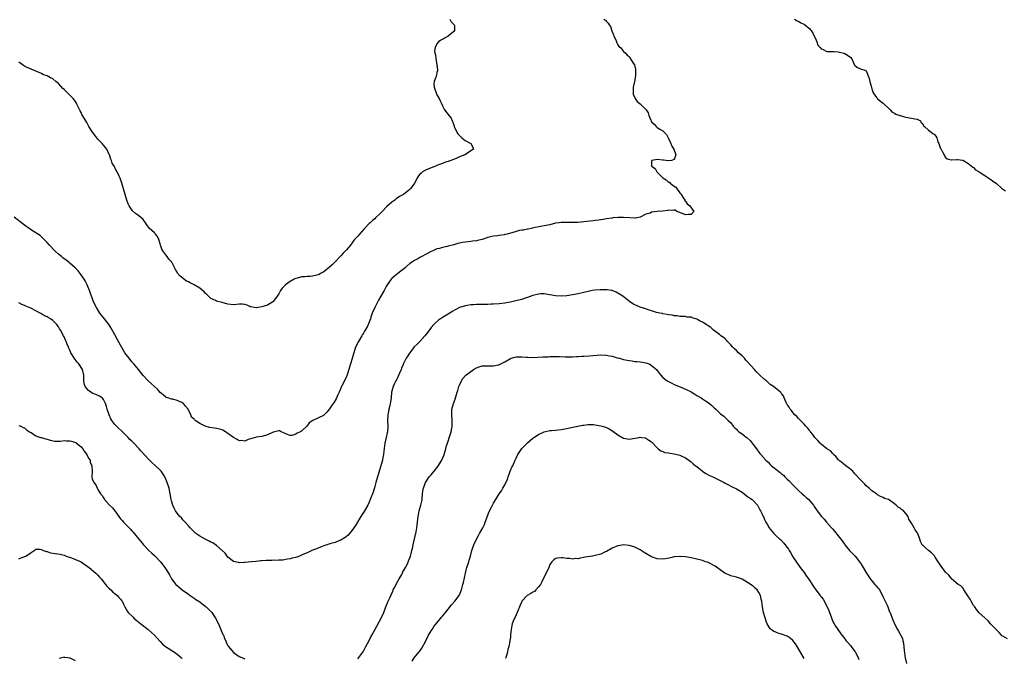
# Model space of a CAD drawing. Units: inches. Extents: x 2589000 to 2592000, y 1521000 to 1524000.
# Drawn here: x 2591061 to 2591410, y 1522319 to 1522545 of the extents above; entities that cross this region are included whole.
import ezdxf

# ---------------------------------------------------------------- set-up
doc = ezdxf.new("R2010")
doc.units = ezdxf.units.IN
doc.header["$MEASUREMENT"] = 0
doc.layers.add('LD25891521_10ft', color=132, linetype='Continuous')

msp = doc.modelspace()

# ---------------------------------------------------------------- linework, layer by layer
at = {"layer": 'LD25891521_10ft'}
for points, elevation in [([(2591268.09, 1522545), (2591268.67, 1522544.67), (2591269, 1522544.25), (2591269.61, 1522543.61), (2591269.93, 1522543), (2591270.42, 1522542.42), (2591270.96, 1522540.96), (2591271.48, 1522539.48), (2591271.67, 1522539), (2591272.29, 1522537.71), (2591272.57, 1522537), (2591272.66, 1522536.66), (2591273, 1522535.95), (2591273.37, 1522535.37), (2591273.93, 1522535), (2591275, 1522533.61), (2591275.7, 1522533), (2591276.33, 1522532.33), (2591277, 1522531.81), (2591277.31, 1522531.31), (2591277.53, 1522531), (2591278.48, 1522529.52), (2591278.91, 1522528.91), (2591279.33, 1522527.33), (2591279.3, 1522527), (2591279.24, 1522526.76), (2591279.27, 1522525), (2591278.93, 1522523), (2591278.55, 1522521.45), (2591278.48, 1522521), (2591278.43, 1522520.43), (2591278.44, 1522519), (2591278.5, 1522518.5), (2591279.13, 1522517), (2591279.89, 1522515.89), (2591281, 1522515.08), (2591281.1, 1522515), (2591283.02, 1522513), (2591283.83, 1522511.83), (2591284.04, 1522511), (2591284.68, 1522509.32), (2591284.83, 1522509), (2591285, 1522508.71), (2591285.87, 1522507.87), (2591286.63, 1522507), (2591287, 1522506.7), (2591287.9, 1522506.1), (2591289, 1522505.47), (2591289.48, 1522505), (2591290.22, 1522504.22), (2591291, 1522502.76), (2591291.83, 1522501), (2591292.14, 1522500.14), (2591292.92, 1522499), (2591293.56, 1522497), (2591293, 1522495.34), (2591291.99, 1522495), (2591291.12, 1522494.88), (2591290.11, 1522495), (2591289.15, 1522495.15), (2591289, 1522495.13), (2591287, 1522495.41), (2591285.05, 1522495.05), (2591285, 1522495.06), (2591284.94, 1522495), (2591285, 1522493.22), (2591285.03, 1522493.03), (2591285.01, 1522493), (2591286.24, 1522492.24), (2591286.9, 1522491), (2591287, 1522490.92), (2591288.84, 1522489), (2591289, 1522488.88), (2591290.15, 1522488.15), (2591291, 1522487.4), (2591291.3, 1522487.3), (2591291.55, 1522487), (2591293, 1522485.88), (2591293.57, 1522485.57), (2591293.91, 1522485), (2591294.41, 1522484.41), (2591295, 1522483.63), (2591295.29, 1522483.29), (2591295.41, 1522483), (2591296.31, 1522481.69), (2591296.73, 1522481), (2591296.74, 1522480.74), (2591297, 1522480.65), (2591297.64, 1522479.64), (2591298.58, 1522479), (2591299.97, 1522477), (2591299, 1522475.94), (2591297.95, 1522475.95), (2591297, 1522475.73), (2591296.15, 1522476.15), (2591294.69, 1522476.69), (2591293.96, 1522477), (2591293.38, 1522477.38), (2591293, 1522477.4), (2591292.64, 1522477.36), (2591291, 1522477.42), (2591290.66, 1522477.34), (2591288.87, 1522477.13), (2591287, 1522476.97), (2591285, 1522476.7), (2591284.43, 1522476.43), (2591283, 1522476), (2591281, 1522474.95), (2591279.34, 1522474.66), (2591279, 1522474.63), (2591277.33, 1522474.67), (2591275, 1522474.83), (2591273, 1522474.84), (2591271.31, 1522474.69), (2591271, 1522474.65), (2591269, 1522474.36), (2591267.86, 1522474.14), (2591267, 1522474.05), (2591266.14, 1522473.86), (2591265, 1522473.76), (2591264.36, 1522473.64), (2591261, 1522473.3), (2591258.87, 1522473.13), (2591257, 1522473.06), (2591255, 1522473.09), (2591253, 1522473.08), (2591252.3, 1522473), (2591251, 1522472.81), (2591249, 1522472.28), (2591247, 1522471.84), (2591245.64, 1522471.64), (2591243.18, 1522471.18), (2591242.34, 1522471), (2591241.27, 1522470.73), (2591241, 1522470.69), (2591239.59, 1522470.41), (2591239, 1522470.35), (2591238.19, 1522470.19), (2591237, 1522469.92), (2591236.3, 1522469.7), (2591235, 1522469.32), (2591233.87, 1522469), (2591233, 1522468.77), (2591232.75, 1522468.75), (2591231, 1522468.45), (2591230.39, 1522468.39), (2591229, 1522468.18), (2591227.95, 1522467.95), (2591227, 1522467.73), (2591225, 1522467.08), (2591223.35, 1522466.65), (2591223, 1522466.59), (2591221.57, 1522466.43), (2591221, 1522466.38), (2591219, 1522466.17), (2591218.02, 1522465.98), (2591216.4, 1522465.6), (2591215, 1522465.2), (2591213, 1522464.72), (2591212.6, 1522464.6), (2591211, 1522464.28), (2591209.91, 1522463.91), (2591209, 1522463.72), (2591207.52, 1522463), (2591207, 1522462.79), (2591205, 1522461.75), (2591203.62, 1522461), (2591203, 1522460.69), (2591202.25, 1522460.25), (2591201, 1522459.62), (2591199.46, 1522458.54), (2591198.38, 1522457.62), (2591197.73, 1522457), (2591195.2, 1522455), (2591193.96, 1522454.04), (2591193, 1522453.23), (2591192.8, 1522453), (2591191.37, 1522451), (2591191, 1522450.4), (2591190.26, 1522449), (2591189.17, 1522447), (2591188.36, 1522445.64), (2591187, 1522443), (2591186.1, 1522441), (2591185.62, 1522439.62), (2591185.43, 1522439), (2591185, 1522437.82), (2591184.75, 1522437.25), (2591184.67, 1522437), (2591184.38, 1522436.38), (2591183.63, 1522435), (2591183.38, 1522434.62), (2591183, 1522433.94), (2591182.62, 1522433.38), (2591182.44, 1522433), (2591181.23, 1522431), (2591180.21, 1522429), (2591179.53, 1522427), (2591179.41, 1522426.59), (2591179, 1522424.98), (2591178.44, 1522423), (2591178.09, 1522421.91), (2591177.85, 1522421), (2591177.14, 1522418.86), (2591177, 1522418.54), (2591176.47, 1522417.53), (2591175.5, 1522415.5), (2591175.25, 1522415), (2591175, 1522414.39), (2591174.38, 1522413), (2591173.81, 1522411.81), (2591173.33, 1522410.67), (2591172.57, 1522409.43), (2591172.25, 1522409), (2591171, 1522407.12), (2591170.01, 1522405.99), (2591169.1, 1522405), (2591169, 1522404.91), (2591168.81, 1522404.81), (2591165.01, 1522402.99), (2591163.79, 1522402.21), (2591162.96, 1522401), (2591161, 1522399.25), (2591160.64, 1522399), (2591159.5, 1522398.5), (2591159, 1522398.11), (2591157.67, 1522397.67), (2591157, 1522397.63), (2591155.79, 1522398.21), (2591155, 1522398.46), (2591153.83, 1522399), (2591153.28, 1522399.28), (2591153, 1522399.33), (2591151.14, 1522398.86), (2591151, 1522398.86), (2591150.79, 1522398.79), (2591149, 1522397.93), (2591148.33, 1522397.67), (2591147, 1522397.32), (2591145, 1522397.07), (2591144.72, 1522397), (2591143, 1522396.48), (2591142.22, 1522396.22), (2591141, 1522395.7), (2591139.89, 1522395.89), (2591139, 1522395.85), (2591138.3, 1522396.3), (2591137, 1522396.98), (2591135, 1522398.43), (2591134.64, 1522398.64), (2591133.44, 1522399.44), (2591133, 1522399.65), (2591131.98, 1522399.98), (2591131, 1522400.15), (2591130.26, 1522400.26), (2591128.48, 1522400.48), (2591126.95, 1522400.95), (2591125, 1522401.98), (2591123.42, 1522403), (2591123.18, 1522403.18), (2591123, 1522403.43), (2591122.13, 1522404.13), (2591121.84, 1522405), (2591120.94, 1522407), (2591120.02, 1522408.02), (2591119.24, 1522409), (2591119, 1522409.18), (2591118.64, 1522409.36), (2591117, 1522410.12), (2591115.51, 1522410.49), (2591115, 1522410.58), (2591113.72, 1522411), (2591113.16, 1522411.16), (2591113, 1522411.24), (2591112.02, 1522412.02), (2591111, 1522412.94), (2591110.04, 1522414.04), (2591109, 1522415.01), (2591107.99, 1522415.99), (2591106.82, 1522417), (2591105, 1522418.9), (2591103.31, 1522421), (2591102.3, 1522422.3), (2591101.7, 1522423), (2591101.39, 1522423.39), (2591101, 1522423.81), (2591099.99, 1522425), (2591099, 1522426.3), (2591098.53, 1522427), (2591097.95, 1522427.95), (2591097, 1522429.62), (2591095.81, 1522431.81), (2591095, 1522433.36), (2591093.72, 1522435.72), (2591093, 1522436.91), (2591091.34, 1522439), (2591090.25, 1522440.25), (2591089.71, 1522441), (2591088.42, 1522443), (2591087.47, 1522445), (2591087, 1522446.38), (2591086.75, 1522447), (2591086.29, 1522448.29), (2591086.02, 1522449), (2591085.18, 1522451), (2591084.41, 1522452.41), (2591084.1, 1522453), (2591082.71, 1522455), (2591081.93, 1522455.93), (2591080.9, 1522457), (2591079, 1522458.69), (2591078.64, 1522459), (2591077.72, 1522459.72), (2591076.58, 1522460.58), (2591076.08, 1522461), (2591075, 1522461.88), (2591073.77, 1522463), (2591071.79, 1522465), (2591071, 1522465.95), (2591069.9, 1522467), (2591069.53, 1522467.53), (2591069, 1522467.96), (2591068.48, 1522468.48), (2591065.85, 1522470.15), (2591065, 1522470.72), (2591063, 1522472.14), (2591059.38, 1522475)], 8120), ([(2591213.55, 1522545), (2591214.04, 1522544.04), (2591215.13, 1522543), (2591215.18, 1522542.81), (2591215.27, 1522541), (2591215, 1522540.67), (2591213.03, 1522539), (2591211.71, 1522538.29), (2591211, 1522537.84), (2591210.41, 1522537.59), (2591209.55, 1522537), (2591209, 1522536.33), (2591208.32, 1522535), (2591208.13, 1522533.87), (2591208.27, 1522533), (2591208.46, 1522532.46), (2591208.55, 1522531), (2591208.93, 1522529), (2591208.92, 1522528.92), (2591209.15, 1522527.15), (2591209.2, 1522527), (2591209.19, 1522526.81), (2591209, 1522526.16), (2591208.79, 1522525.21), (2591208.69, 1522525), (2591208.56, 1522524.56), (2591207.99, 1522523), (2591207.93, 1522522.07), (2591208.05, 1522521), (2591208.3, 1522520.3), (2591208.68, 1522519), (2591209, 1522518.28), (2591209.82, 1522517), (2591210.1, 1522516.1), (2591210.78, 1522515), (2591211, 1522514.31), (2591211.62, 1522513), (2591213, 1522511.3), (2591213.19, 1522511), (2591213.99, 1522509.99), (2591214.35, 1522509), (2591214.62, 1522508.62), (2591215.12, 1522507.12), (2591215.11, 1522507), (2591215.18, 1522506.82), (2591216, 1522505), (2591216.42, 1522504.42), (2591217, 1522503.85), (2591217.41, 1522503.41), (2591217.86, 1522503), (2591219, 1522502.09), (2591221.03, 1522501), (2591221.71, 1522499.71), (2591221.9, 1522499), (2591221.33, 1522498.67), (2591221, 1522498.44), (2591220.12, 1522497.88), (2591218.87, 1522497), (2591217, 1522496.27), (2591215.76, 1522495.76), (2591213, 1522494.72), (2591211.69, 1522494.31), (2591211, 1522494.01), (2591210.26, 1522493.74), (2591209, 1522493.2), (2591208.46, 1522493), (2591207, 1522492.39), (2591205, 1522491.64), (2591203.89, 1522491), (2591203.41, 1522490.59), (2591203, 1522490.16), (2591202.46, 1522489.54), (2591202.11, 1522489), (2591201.09, 1522487), (2591200.17, 1522485.83), (2591199.56, 1522485), (2591199, 1522484.5), (2591197.12, 1522483), (2591195.78, 1522482.22), (2591194.56, 1522481.44), (2591194.06, 1522481), (2591193, 1522480.24), (2591191.28, 1522478.72), (2591189.59, 1522477), (2591189, 1522476.36), (2591187.29, 1522474.71), (2591187, 1522474.4), (2591186.2, 1522473.8), (2591185.35, 1522473), (2591185, 1522472.69), (2591183.39, 1522471), (2591183.19, 1522470.81), (2591181.61, 1522469), (2591181, 1522468.28), (2591179.85, 1522467), (2591179.47, 1522466.53), (2591179, 1522465.83), (2591178.6, 1522465.4), (2591178.34, 1522465), (2591177, 1522463.38), (2591176.66, 1522463), (2591175.8, 1522462.2), (2591175, 1522461.28), (2591174.71, 1522461), (2591173, 1522459.14), (2591171.88, 1522458.12), (2591171, 1522457.22), (2591169, 1522455.66), (2591167.78, 1522455), (2591167.28, 1522454.72), (2591167, 1522454.53), (2591166.46, 1522454.46), (2591165, 1522454.08), (2591164.09, 1522453.91), (2591163, 1522453.98), (2591162.18, 1522453.82), (2591161, 1522453.8), (2591160.38, 1522453.62), (2591159, 1522453.27), (2591158.46, 1522453), (2591157, 1522452.15), (2591155.43, 1522451), (2591154.22, 1522449.78), (2591153.64, 1522449), (2591153, 1522447.88), (2591152.39, 1522447), (2591151.86, 1522446.14), (2591151, 1522445.08), (2591150.89, 1522445), (2591149, 1522443.81), (2591147, 1522443.21), (2591145.66, 1522443), (2591145.1, 1522442.9), (2591145, 1522442.86), (2591144.34, 1522443), (2591143.2, 1522443.2), (2591143, 1522443.27), (2591141.79, 1522443.79), (2591141, 1522444.06), (2591140.16, 1522444.16), (2591139, 1522444.14), (2591138.05, 1522444.05), (2591137, 1522443.91), (2591135, 1522444.16), (2591133, 1522444.74), (2591131, 1522445.22), (2591130.56, 1522445.44), (2591129, 1522446.12), (2591128.09, 1522447), (2591127.58, 1522447.58), (2591127, 1522448.07), (2591126.57, 1522448.57), (2591125, 1522449.85), (2591123, 1522451), (2591121.66, 1522451.66), (2591121, 1522452.06), (2591120.36, 1522452.36), (2591118.07, 1522454.07), (2591117.18, 1522455.18), (2591117, 1522455.5), (2591116.44, 1522456.44), (2591115.1, 1522459), (2591115, 1522459.14), (2591114.08, 1522460.08), (2591113.5, 1522461), (2591113, 1522461.57), (2591112.01, 1522463), (2591111.61, 1522463.61), (2591111.14, 1522465), (2591111, 1522465.52), (2591110.56, 1522467), (2591110.07, 1522468.07), (2591109.42, 1522469), (2591109.23, 1522469.23), (2591109, 1522469.45), (2591107.1, 1522471.1), (2591106.26, 1522472.26), (2591105.83, 1522473), (2591105, 1522474.09), (2591104.1, 1522475), (2591103, 1522475.8), (2591102.26, 1522476.26), (2591101.21, 1522477.21), (2591101, 1522477.5), (2591099.99, 1522479), (2591099.69, 1522479.69), (2591099.19, 1522481), (2591097.42, 1522487), (2591097.31, 1522487.31), (2591097, 1522488.37), (2591096.75, 1522489), (2591096.55, 1522489.45), (2591095.8, 1522491), (2591095.49, 1522491.49), (2591095, 1522492.5), (2591094.81, 1522492.81), (2591094.72, 1522493), (2591094.08, 1522494.08), (2591093.75, 1522495), (2591093.52, 1522495.52), (2591093.07, 1522497), (2591093, 1522497.18), (2591092.09, 1522499), (2591091.62, 1522499.62), (2591090.45, 1522501), (2591089, 1522502.56), (2591088.64, 1522503), (2591087.93, 1522503.93), (2591087.07, 1522505), (2591085.79, 1522507), (2591085.49, 1522507.49), (2591085, 1522508.47), (2591084.34, 1522509.66), (2591083.34, 1522511.34), (2591083, 1522512.05), (2591082.65, 1522512.65), (2591081.57, 1522515), (2591081.36, 1522515.36), (2591081, 1522515.91), (2591080.2, 1522517), (2591079, 1522518.18), (2591078.57, 1522518.57), (2591078.21, 1522519), (2591077.58, 1522519.58), (2591077, 1522520.15), (2591076.55, 1522520.55), (2591075, 1522522.23), (2591074.04, 1522523), (2591073, 1522523.88), (2591072.24, 1522524.24), (2591071, 1522524.95), (2591069.51, 1522525.51), (2591069, 1522525.77), (2591067.62, 1522526.38), (2591067, 1522526.61), (2591066.19, 1522527), (2591065.32, 1522527.32), (2591063.92, 1522527.92), (2591063, 1522528.37), (2591062.61, 1522528.61), (2591062.15, 1522529), (2591061, 1522529.88)], 8110), ([(2591335.6, 1522545), (2591336.49, 1522544.49), (2591337, 1522544.29), (2591337.8, 1522543.8), (2591339, 1522543.26), (2591341, 1522541.64), (2591341.28, 1522541.29), (2591341.47, 1522541), (2591342.03, 1522540.03), (2591342.59, 1522539), (2591343, 1522538.18), (2591343.48, 1522537), (2591343.88, 1522535.88), (2591344.66, 1522535), (2591345, 1522534.5), (2591345.73, 1522534.27), (2591347, 1522533.59), (2591348.45, 1522533.55), (2591349, 1522533.56), (2591349.64, 1522533.64), (2591351, 1522533.5), (2591353, 1522533.04), (2591353.11, 1522533), (2591354.34, 1522532.34), (2591355.51, 1522531.51), (2591355.86, 1522531), (2591356.46, 1522529.54), (2591356.8, 1522528.8), (2591357, 1522528.62), (2591357.93, 1522527.93), (2591359, 1522527.52), (2591360.43, 1522527), (2591361, 1522526.73), (2591361.72, 1522525), (2591362, 1522524), (2591362.21, 1522523), (2591362.72, 1522521.28), (2591362.83, 1522520.83), (2591363, 1522520.42), (2591363.29, 1522519.29), (2591363.47, 1522519), (2591364.66, 1522517.34), (2591364.92, 1522516.92), (2591365, 1522516.87), (2591365.97, 1522515.97), (2591367, 1522515.33), (2591367.36, 1522515), (2591369, 1522513.37), (2591369.41, 1522513), (2591370.18, 1522512.18), (2591371, 1522511.77), (2591371.47, 1522511.47), (2591372.86, 1522511), (2591373, 1522510.93), (2591374.5, 1522510.5), (2591375, 1522510.32), (2591377, 1522510.06), (2591378.22, 1522509.78), (2591379, 1522509.63), (2591380.22, 1522509), (2591380.48, 1522508.48), (2591381, 1522507.94), (2591381.3, 1522507.3), (2591381.61, 1522507), (2591383, 1522505.75), (2591384, 1522505), (2591384.61, 1522504.61), (2591385, 1522504.33), (2591385.67, 1522503.67), (2591385.93, 1522503), (2591386.38, 1522501.62), (2591386.65, 1522501), (2591387, 1522500.03), (2591387.3, 1522499.3), (2591387.45, 1522499), (2591388.13, 1522497.87), (2591388.58, 1522497), (2591388.67, 1522496.67), (2591389, 1522496.13), (2591389.64, 1522495.64), (2591391, 1522495.21), (2591391.21, 1522495.21), (2591393, 1522495.37), (2591393.36, 1522495.36), (2591395, 1522495.18), (2591395.13, 1522495.13), (2591395.41, 1522495), (2591397, 1522494.08), (2591398.67, 1522492.67), (2591399, 1522492.52), (2591399.68, 1522491.68), (2591401, 1522491.02), (2591403, 1522489.74), (2591404.08, 1522489), (2591404.58, 1522488.58), (2591405, 1522488.39), (2591405.76, 1522487.76), (2591406.95, 1522487), (2591409, 1522485.13), (2591409.23, 1522485), (2591410.24, 1522484.24)], 8130), ([(2591411, 1522325.76), (2591409.31, 1522326.69), (2591409, 1522326.8), (2591408.87, 1522327), (2591407.99, 1522327.99), (2591405.02, 1522331), (2591404.12, 1522332.12), (2591403.1, 1522333), (2591403, 1522333.11), (2591401, 1522334.96), (2591400.07, 1522336.07), (2591399.4, 1522337), (2591399, 1522337.51), (2591398.13, 1522339), (2591397.76, 1522339.76), (2591396.99, 1522340.99), (2591395.58, 1522343), (2591395.45, 1522343.45), (2591395, 1522343.85), (2591394.5, 1522344.5), (2591393.5, 1522345), (2591391.2, 1522347), (2591391.1, 1522347.1), (2591391, 1522347.15), (2591390.23, 1522348.23), (2591389, 1522349.26), (2591387.45, 1522351.45), (2591387, 1522352.13), (2591386.48, 1522353), (2591385.43, 1522354.57), (2591385.1, 1522355.1), (2591385, 1522355.18), (2591384.14, 1522356.14), (2591383.02, 1522357), (2591381.95, 1522357.95), (2591381, 1522358.81), (2591380.81, 1522359), (2591380.22, 1522360.22), (2591379.94, 1522361), (2591379.26, 1522363), (2591379.15, 1522363.15), (2591379, 1522363.4), (2591378.31, 1522364.31), (2591377.98, 1522365), (2591377, 1522366.66), (2591376.82, 1522367), (2591376.1, 1522368.1), (2591375.82, 1522369), (2591375, 1522370.04), (2591374.19, 1522371), (2591373.49, 1522371.49), (2591373, 1522371.98), (2591372.27, 1522372.27), (2591371.63, 1522373), (2591371, 1522373.51), (2591369.18, 1522374.82), (2591368.82, 1522375), (2591367.43, 1522375.43), (2591367, 1522375.72), (2591366.07, 1522376.07), (2591365, 1522376.68), (2591364.83, 1522376.83), (2591364.63, 1522377), (2591363, 1522378.09), (2591362.06, 1522379), (2591361.48, 1522379.48), (2591361, 1522379.92), (2591360.45, 1522380.45), (2591359.84, 1522381), (2591358.43, 1522382.43), (2591357.5, 1522383.5), (2591357, 1522384.15), (2591356.61, 1522384.61), (2591356.23, 1522385), (2591355, 1522386.06), (2591353.74, 1522387), (2591353, 1522387.49), (2591352.19, 1522388.19), (2591351.16, 1522389), (2591351, 1522389.17), (2591350.23, 1522390.23), (2591349.36, 1522391), (2591349.24, 1522391.24), (2591349, 1522391.41), (2591348.29, 1522392.29), (2591347, 1522393.02), (2591345, 1522394.64), (2591344.63, 1522395), (2591343.89, 1522395.89), (2591343, 1522396.77), (2591342.79, 1522397), (2591342.06, 1522398.06), (2591341.25, 1522399), (2591341.15, 1522399.15), (2591341, 1522399.32), (2591340.3, 1522400.3), (2591339.61, 1522401), (2591339, 1522401.65), (2591337.67, 1522403), (2591337.38, 1522403.38), (2591337, 1522403.74), (2591336.44, 1522404.44), (2591335.74, 1522405), (2591335, 1522405.88), (2591334.53, 1522406.53), (2591334.07, 1522407), (2591333.67, 1522407.67), (2591333, 1522408.65), (2591332.88, 1522408.88), (2591332.8, 1522409), (2591332.6, 1522409.4), (2591331.93, 1522411), (2591331.69, 1522411.69), (2591331, 1522412.54), (2591330.83, 1522412.83), (2591330.64, 1522413), (2591328.1, 1522415), (2591327, 1522415.79), (2591325.63, 1522417), (2591325, 1522417.51), (2591323.19, 1522419.19), (2591322.18, 1522420.18), (2591321.42, 1522421), (2591319, 1522423.7), (2591318.35, 1522424.35), (2591317.84, 1522425), (2591317, 1522425.85), (2591315.81, 1522427), (2591315, 1522427.75), (2591314.32, 1522428.32), (2591313.73, 1522429), (2591313, 1522429.79), (2591311.83, 1522431), (2591311.47, 1522431.47), (2591311, 1522431.89), (2591310.39, 1522432.39), (2591309.52, 1522433), (2591309, 1522433.46), (2591306.85, 1522435), (2591305.91, 1522435.91), (2591305, 1522436.49), (2591304.72, 1522436.72), (2591304.3, 1522437), (2591303, 1522437.79), (2591302.18, 1522438.18), (2591301, 1522438.84), (2591299.35, 1522439.35), (2591299, 1522439.52), (2591297.62, 1522439.62), (2591297, 1522439.76), (2591295.8, 1522439.8), (2591295, 1522439.85), (2591293.99, 1522439.99), (2591293, 1522440.09), (2591292.25, 1522440.25), (2591291, 1522440.41), (2591290.54, 1522440.54), (2591289, 1522440.75), (2591288.82, 1522440.82), (2591287.86, 1522441), (2591286.73, 1522441.27), (2591285, 1522441.86), (2591283.8, 1522442.2), (2591283, 1522442.49), (2591281, 1522443.09), (2591279.65, 1522443.65), (2591279, 1522443.97), (2591278.34, 1522444.34), (2591277.12, 1522445.12), (2591274.76, 1522447), (2591273.68, 1522447.68), (2591273, 1522448.09), (2591272.39, 1522448.39), (2591271, 1522448.96), (2591270.79, 1522449), (2591269.22, 1522449.22), (2591266.74, 1522449.26), (2591264.86, 1522449.14), (2591263.99, 1522449), (2591263, 1522448.81), (2591261, 1522448.32), (2591259, 1522447.87), (2591257, 1522447.49), (2591255, 1522447.17), (2591253, 1522446.97), (2591251, 1522447.08), (2591249, 1522447.47), (2591247, 1522447.81), (2591245.79, 1522447.79), (2591245, 1522447.76), (2591243, 1522447.26), (2591241, 1522446.55), (2591239.82, 1522446.18), (2591239, 1522445.87), (2591237.44, 1522445.44), (2591235.52, 1522445), (2591234.88, 1522444.88), (2591233, 1522444.58), (2591231, 1522444.33), (2591229, 1522444.17), (2591228.15, 1522444.15), (2591227, 1522444.07), (2591226.1, 1522444.1), (2591225, 1522444.02), (2591224.06, 1522444.06), (2591223, 1522444), (2591221.99, 1522443.99), (2591221, 1522443.93), (2591219.72, 1522443.72), (2591219, 1522443.63), (2591217.04, 1522442.96), (2591215.71, 1522442.29), (2591214.43, 1522441.57), (2591213.56, 1522441), (2591211, 1522439.5), (2591209.52, 1522438.48), (2591208.45, 1522437.55), (2591207.95, 1522437), (2591207, 1522435.85), (2591205.74, 1522434.26), (2591204.75, 1522433), (2591202.89, 1522431), (2591201.94, 1522430.06), (2591200.98, 1522429.02), (2591199.36, 1522427), (2591199.23, 1522426.77), (2591199, 1522426.45), (2591198.46, 1522425.54), (2591198.11, 1522425), (2591197.13, 1522423.13), (2591197, 1522422.83), (2591196.51, 1522421.49), (2591196.28, 1522421), (2591195.72, 1522419.72), (2591195.32, 1522418.68), (2591195, 1522418.14), (2591194.65, 1522417.35), (2591194.44, 1522417), (2591193.85, 1522415.85), (2591193.45, 1522415), (2591193, 1522413.41), (2591192.91, 1522413), (2591192.76, 1522411), (2591192.55, 1522409.45), (2591192.47, 1522409), (2591192.27, 1522408.27), (2591191.97, 1522407), (2591191.84, 1522406.16), (2591191.6, 1522405), (2591191.52, 1522403), (2591191.56, 1522401), (2591191.44, 1522399), (2591191.35, 1522398.65), (2591191.03, 1522397), (2591190.54, 1522395), (2591190.17, 1522392.17), (2591190.08, 1522391), (2591189.86, 1522389.86), (2591189.72, 1522389), (2591189.17, 1522387), (2591187.91, 1522383), (2591187.35, 1522381), (2591187, 1522379.66), (2591186.38, 1522377.62), (2591185.41, 1522375), (2591185, 1522374.04), (2591184.49, 1522373), (2591183.36, 1522371), (2591183, 1522370.42), (2591182.41, 1522369.59), (2591181, 1522367.25), (2591180.83, 1522367), (2591180.13, 1522365.87), (2591179.53, 1522365), (2591179, 1522364.12), (2591178, 1522363), (2591177.55, 1522362.45), (2591177, 1522361.93), (2591176.47, 1522361.53), (2591175, 1522360.64), (2591174.46, 1522360.46), (2591173, 1522359.86), (2591171.48, 1522359.48), (2591169.97, 1522359), (2591169, 1522358.67), (2591167.83, 1522358.17), (2591167, 1522357.84), (2591164.76, 1522357), (2591163, 1522356.15), (2591161.53, 1522355.53), (2591161, 1522355.27), (2591160.3, 1522355), (2591159.38, 1522354.62), (2591159, 1522354.5), (2591157.78, 1522354.22), (2591157, 1522353.97), (2591156.14, 1522353.86), (2591154.43, 1522353.57), (2591153, 1522353.52), (2591152.55, 1522353.45), (2591151, 1522353.51), (2591150.54, 1522353.46), (2591149, 1522353.49), (2591148.54, 1522353.46), (2591147, 1522353.35), (2591146.66, 1522353.34), (2591145, 1522353.13), (2591144.87, 1522353.13), (2591143.39, 1522353), (2591141, 1522352.75), (2591140.77, 1522352.77), (2591139, 1522352.64), (2591138.73, 1522352.73), (2591137, 1522353.05), (2591135, 1522354.6), (2591134.74, 1522355), (2591133.99, 1522355.99), (2591133.01, 1522357), (2591131, 1522358.72), (2591129.68, 1522359.68), (2591129, 1522359.98), (2591128.34, 1522360.34), (2591127, 1522361), (2591125, 1522362.09), (2591123.69, 1522363), (2591123, 1522363.63), (2591122.3, 1522364.3), (2591121.62, 1522365), (2591121, 1522365.71), (2591119.81, 1522367), (2591119.45, 1522367.45), (2591119, 1522367.89), (2591118.51, 1522368.51), (2591118.03, 1522369), (2591117, 1522370.24), (2591116.47, 1522371), (2591116, 1522372), (2591115.45, 1522373), (2591115, 1522374.59), (2591114.9, 1522375), (2591114.6, 1522377), (2591114.19, 1522379), (2591113.55, 1522381), (2591113, 1522382.26), (2591112.64, 1522383), (2591112.03, 1522384.03), (2591111.34, 1522385), (2591111, 1522385.41), (2591109.36, 1522387), (2591108.1, 1522388.1), (2591107, 1522389.16), (2591104.23, 1522392.23), (2591103.57, 1522393), (2591101.65, 1522395), (2591101, 1522395.65), (2591100.31, 1522396.31), (2591099.69, 1522397), (2591097.67, 1522399), (2591097.33, 1522399.33), (2591096.27, 1522400.27), (2591095.53, 1522401), (2591095, 1522401.62), (2591093.89, 1522403), (2591093.58, 1522403.58), (2591092.97, 1522405), (2591092.25, 1522407), (2591091.96, 1522407.96), (2591091.61, 1522409), (2591091, 1522410.4), (2591090.75, 1522410.75), (2591090.43, 1522411), (2591089.59, 1522411.59), (2591088.22, 1522412.22), (2591087, 1522412.7), (2591086.48, 1522413), (2591085.59, 1522413.59), (2591085, 1522414.28), (2591084.45, 1522415), (2591084.1, 1522416.1), (2591084.02, 1522417), (2591084.03, 1522417.97), (2591083.98, 1522419), (2591083.54, 1522421), (2591082.23, 1522423), (2591081.6, 1522423.6), (2591081, 1522424.47), (2591080.75, 1522424.75), (2591080.12, 1522425.88), (2591079.41, 1522427), (2591079.26, 1522427.26), (2591079, 1522427.93), (2591078.65, 1522428.65), (2591078.53, 1522429), (2591078.06, 1522430.06), (2591077.7, 1522431), (2591077.47, 1522431.47), (2591077, 1522432.57), (2591076.8, 1522433), (2591075.72, 1522435), (2591075.43, 1522435.43), (2591075, 1522436.2), (2591074.41, 1522437), (2591073, 1522438.41), (2591072.15, 1522439), (2591071.4, 1522439.4), (2591071, 1522439.66), (2591070.08, 1522440.08), (2591069, 1522440.76), (2591068.83, 1522440.83), (2591068.57, 1522441), (2591067, 1522441.85), (2591065.24, 1522442.76), (2591064.69, 1522443), (2591063.46, 1522443.46), (2591063, 1522443.69), (2591062.04, 1522444.04), (2591061, 1522444.59)], 8130), ([(2591181, 1522318.66), (2591182.75, 1522321), (2591183, 1522321.36), (2591183.84, 1522323), (2591185, 1522325.14), (2591185.62, 1522326.38), (2591185.94, 1522327), (2591187, 1522328.89), (2591189.24, 1522333), (2591190.14, 1522335), (2591190.9, 1522337), (2591191.55, 1522338.45), (2591191.75, 1522339), (2591192.28, 1522340.28), (2591192.75, 1522341.25), (2591193.38, 1522342.62), (2591193.51, 1522343), (2591194.04, 1522344.04), (2591194.67, 1522345.33), (2591195.68, 1522347), (2591196.54, 1522348.54), (2591196.79, 1522349), (2591196.84, 1522349.16), (2591197.87, 1522351), (2591198.76, 1522352.76), (2591198.87, 1522353), (2591199.62, 1522355), (2591199.88, 1522355.88), (2591200.16, 1522357), (2591200.29, 1522357.71), (2591200.62, 1522359), (2591201.41, 1522362.59), (2591201.52, 1522363), (2591201.6, 1522363.6), (2591201.88, 1522365), (2591202.03, 1522365.97), (2591202.09, 1522367), (2591202.32, 1522369), (2591202.42, 1522369.58), (2591202.76, 1522371), (2591203, 1522371.83), (2591203.31, 1522373), (2591203.61, 1522374.39), (2591203.71, 1522375), (2591203.93, 1522377), (2591204.05, 1522377.95), (2591204.23, 1522379), (2591204.95, 1522381.05), (2591206.3, 1522383), (2591207, 1522383.8), (2591207.97, 1522385), (2591209.31, 1522386.69), (2591210.73, 1522389), (2591211, 1522389.6), (2591211.42, 1522390.58), (2591211.57, 1522391), (2591211.8, 1522391.8), (2591212.13, 1522393), (2591212.3, 1522393.7), (2591212.69, 1522395), (2591213.56, 1522397.56), (2591214, 1522399), (2591214.3, 1522400.3), (2591214.42, 1522401), (2591214.4, 1522401.6), (2591214.42, 1522403), (2591214.23, 1522405), (2591214.33, 1522407), (2591214.86, 1522409), (2591215.42, 1522410.58), (2591216.18, 1522413), (2591216.36, 1522413.64), (2591216.8, 1522415), (2591217, 1522415.52), (2591217.66, 1522417), (2591218.17, 1522417.83), (2591219.1, 1522418.9), (2591219.21, 1522419), (2591221, 1522420.38), (2591221.9, 1522421), (2591223, 1522421.64), (2591223.99, 1522422.01), (2591225, 1522422.29), (2591225.67, 1522422.33), (2591229, 1522422.29), (2591230.67, 1522422.67), (2591231, 1522422.73), (2591231.2, 1522422.8), (2591233, 1522423.75), (2591235, 1522424.89), (2591235.3, 1522425), (2591236.61, 1522425.39), (2591237, 1522425.48), (2591238.44, 1522425.56), (2591239, 1522425.55), (2591240.58, 1522425.42), (2591241, 1522425.37), (2591243, 1522425.3), (2591246.49, 1522425.51), (2591247, 1522425.57), (2591248.42, 1522425.58), (2591249, 1522425.62), (2591252.4, 1522425.6), (2591254.44, 1522425.56), (2591255, 1522425.53), (2591256.46, 1522425.54), (2591257, 1522425.52), (2591258.38, 1522425.62), (2591259, 1522425.62), (2591260.25, 1522425.75), (2591261, 1522425.78), (2591263, 1522425.91), (2591267, 1522426.25), (2591269, 1522426.17), (2591270.07, 1522425.93), (2591271, 1522425.75), (2591272.78, 1522425.22), (2591273.62, 1522425), (2591275, 1522424.59), (2591276.33, 1522424.33), (2591277, 1522424.17), (2591278.08, 1522424.08), (2591279, 1522423.92), (2591279.89, 1522423.89), (2591281, 1522423.77), (2591281.65, 1522423.65), (2591283, 1522423.42), (2591283.29, 1522423.29), (2591284.1, 1522423), (2591285, 1522422.51), (2591286.69, 1522421), (2591287, 1522420.64), (2591287.7, 1522419.7), (2591288.27, 1522419), (2591289, 1522418.24), (2591290.55, 1522417), (2591291, 1522416.74), (2591292.16, 1522416.16), (2591293, 1522415.76), (2591295.14, 1522414.86), (2591297, 1522414.14), (2591299, 1522413.11), (2591300.31, 1522412.31), (2591301, 1522411.87), (2591302.5, 1522411), (2591303, 1522410.69), (2591304.02, 1522409.98), (2591305, 1522409.35), (2591305.46, 1522409), (2591306.29, 1522408.29), (2591307.31, 1522407.31), (2591307.7, 1522407), (2591309, 1522405.76), (2591309.38, 1522405.38), (2591310.52, 1522404.52), (2591311, 1522404.09), (2591311.54, 1522403.54), (2591312.12, 1522403), (2591313, 1522402.21), (2591313.88, 1522401), (2591314.44, 1522400.44), (2591315, 1522399.96), (2591315.45, 1522399.45), (2591315.91, 1522399), (2591317, 1522398.25), (2591317.72, 1522397.72), (2591318.55, 1522397), (2591318.8, 1522396.8), (2591319.88, 1522395.88), (2591320.61, 1522395), (2591321, 1522394.47), (2591322.14, 1522393), (2591323, 1522391.78), (2591323.36, 1522391.36), (2591323.62, 1522391), (2591325.4, 1522389), (2591326.24, 1522388.23), (2591327, 1522387.43), (2591327.24, 1522387.24), (2591327.48, 1522387), (2591329.94, 1522385), (2591330.54, 1522384.54), (2591331, 1522384.13), (2591331.63, 1522383.63), (2591332.21, 1522383), (2591333, 1522382.2), (2591333.64, 1522381.64), (2591335, 1522380.18), (2591337, 1522378.22), (2591338.34, 1522377), (2591339, 1522376.45), (2591339.77, 1522375.77), (2591340.61, 1522375), (2591341, 1522374.59), (2591341.73, 1522373.73), (2591342.3, 1522373), (2591342.59, 1522372.59), (2591343.66, 1522371), (2591345.18, 1522369), (2591346.1, 1522368.1), (2591346.96, 1522367), (2591348.7, 1522365), (2591348.84, 1522364.84), (2591349, 1522364.59), (2591349.78, 1522363.78), (2591351, 1522362.12), (2591352.42, 1522360.42), (2591353, 1522359.53), (2591353.24, 1522359.24), (2591353.39, 1522359), (2591355.02, 1522357), (2591355.98, 1522355.98), (2591357.06, 1522355), (2591358.63, 1522353), (2591359, 1522352.46), (2591359.53, 1522351.53), (2591359.89, 1522351), (2591361.07, 1522349), (2591362.37, 1522347), (2591363, 1522346.3), (2591364.08, 1522345), (2591364.51, 1522344.51), (2591365, 1522343.87), (2591365.39, 1522343.39), (2591365.63, 1522343), (2591366.75, 1522341), (2591366.81, 1522340.81), (2591367, 1522340.45), (2591367.46, 1522339.46), (2591367.72, 1522339), (2591368.36, 1522337.64), (2591368.61, 1522337), (2591368.7, 1522336.7), (2591369, 1522335.98), (2591369.27, 1522335.27), (2591369.43, 1522335), (2591369.71, 1522334.29), (2591370.18, 1522333), (2591370.43, 1522332.43), (2591370.94, 1522331), (2591372.08, 1522329), (2591372.45, 1522328.45), (2591373, 1522327.31), (2591373.12, 1522327.12), (2591373.78, 1522325.78), (2591373.95, 1522325), (2591374.18, 1522324.18), (2591374.41, 1522321.59), (2591374.8, 1522319), (2591375.27, 1522317)], 8140), ([(2591200.19, 1522317.81), (2591200.98, 1522319), (2591202.59, 1522321), (2591202.78, 1522321.22), (2591203.63, 1522322.37), (2591205, 1522324.82), (2591206.05, 1522327), (2591207, 1522328.58), (2591207.27, 1522329), (2591207.91, 1522330.09), (2591208.74, 1522331), (2591209, 1522331.34), (2591210.4, 1522333), (2591210.66, 1522333.34), (2591211, 1522333.68), (2591211.61, 1522334.39), (2591213, 1522336.17), (2591214.2, 1522337.8), (2591215.29, 1522339), (2591216.82, 1522341), (2591217, 1522341.34), (2591217.66, 1522343), (2591218.21, 1522345), (2591218.36, 1522345.64), (2591219.07, 1522349), (2591219.5, 1522350.5), (2591219.62, 1522351), (2591220.25, 1522353), (2591220.41, 1522353.59), (2591220.85, 1522355), (2591221.4, 1522357), (2591221.63, 1522357.63), (2591222.08, 1522359), (2591222.98, 1522361.02), (2591223.66, 1522362.34), (2591224.08, 1522363), (2591225.19, 1522365), (2591225.78, 1522366.22), (2591226.1, 1522367), (2591227, 1522369.47), (2591227.42, 1522370.58), (2591228.3, 1522372.3), (2591228.63, 1522373), (2591228.77, 1522373.23), (2591229, 1522373.69), (2591230.98, 1522376.98), (2591231.89, 1522378.11), (2591232.32, 1522379), (2591233, 1522380.17), (2591233.44, 1522381), (2591233.95, 1522382.05), (2591234.26, 1522383), (2591234.96, 1522385.04), (2591235.54, 1522386.46), (2591235.84, 1522387), (2591236.69, 1522389), (2591236.8, 1522389.2), (2591237, 1522389.65), (2591237.65, 1522391), (2591239, 1522393.03), (2591240.03, 1522393.97), (2591241, 1522395.09), (2591243, 1522396.76), (2591243.33, 1522397), (2591245, 1522398.04), (2591247, 1522399.02), (2591249, 1522399.45), (2591249.5, 1522399.5), (2591251, 1522399.59), (2591253, 1522399.76), (2591255, 1522400.14), (2591256.5, 1522400.5), (2591260.65, 1522401.35), (2591261, 1522401.39), (2591262.42, 1522401.58), (2591264.46, 1522401.54), (2591265, 1522401.49), (2591267, 1522401.16), (2591267.55, 1522401), (2591269, 1522400.48), (2591270, 1522400), (2591271.27, 1522399.27), (2591273, 1522397.95), (2591275, 1522396.76), (2591276.5, 1522396.5), (2591277, 1522396.44), (2591280.58, 1522397), (2591281, 1522397.05), (2591281.48, 1522397), (2591282.8, 1522396.8), (2591283, 1522396.75), (2591284.06, 1522396.06), (2591285, 1522395.39), (2591287, 1522393.28), (2591287.36, 1522393), (2591288.26, 1522392.26), (2591289, 1522392), (2591289.71, 1522391.71), (2591291, 1522391.51), (2591291.42, 1522391.42), (2591293, 1522391.25), (2591294.06, 1522391), (2591295, 1522390.73), (2591295.49, 1522390.51), (2591297, 1522389.75), (2591298.14, 1522389), (2591298.63, 1522388.63), (2591299, 1522388.4), (2591299.68, 1522387.68), (2591300.54, 1522387), (2591301, 1522386.66), (2591303, 1522385.03), (2591304.23, 1522384.23), (2591305.52, 1522383.52), (2591306.68, 1522383), (2591309, 1522381.88), (2591310.67, 1522381), (2591311, 1522380.81), (2591312.17, 1522380.17), (2591313, 1522379.78), (2591313.52, 1522379.52), (2591315, 1522378.86), (2591317, 1522377.62), (2591318.48, 1522376.48), (2591319, 1522376.15), (2591319.64, 1522375.64), (2591320.65, 1522375), (2591321, 1522374.67), (2591322.49, 1522373), (2591323, 1522372.1), (2591323.33, 1522371.33), (2591323.57, 1522371), (2591324.13, 1522369.87), (2591324.52, 1522369), (2591324.68, 1522368.68), (2591325, 1522367.98), (2591325.47, 1522367), (2591326.07, 1522366.07), (2591326.63, 1522365), (2591327, 1522364.51), (2591327.7, 1522363.7), (2591328.26, 1522363), (2591329, 1522362.31), (2591330.34, 1522361), (2591330.71, 1522360.71), (2591331.72, 1522359.73), (2591333.46, 1522357.46), (2591333.72, 1522357), (2591334.22, 1522356.22), (2591335, 1522354.72), (2591336.48, 1522352.48), (2591337.33, 1522351.33), (2591337.57, 1522351), (2591339, 1522349.19), (2591339.88, 1522347.88), (2591340.55, 1522347), (2591341, 1522346.3), (2591342.27, 1522344.27), (2591343.14, 1522343), (2591344.69, 1522341), (2591344.84, 1522340.84), (2591345, 1522340.63), (2591345.73, 1522339.73), (2591347.16, 1522337), (2591347.71, 1522335.71), (2591347.99, 1522335), (2591348.55, 1522333.45), (2591348.77, 1522332.77), (2591349, 1522332.25), (2591349.41, 1522331.41), (2591349.67, 1522331), (2591350.15, 1522330.15), (2591352.31, 1522327), (2591353, 1522326.17), (2591353.89, 1522325), (2591354.44, 1522324.44), (2591355.37, 1522323.37), (2591355.64, 1522323), (2591357, 1522321.19), (2591357.12, 1522321), (2591358.16, 1522319), (2591358.38, 1522318.38)], 8150), ([(2591061, 1522401.25), (2591061.64, 1522401), (2591062.5, 1522400.5), (2591063, 1522400.4), (2591063.68, 1522399.68), (2591064.81, 1522399), (2591065, 1522398.84), (2591065.31, 1522398.69), (2591067, 1522397.51), (2591068.61, 1522397), (2591068.92, 1522396.92), (2591069, 1522396.93), (2591070.46, 1522396.46), (2591071, 1522396.41), (2591072.03, 1522396.03), (2591073.71, 1522395.71), (2591075.7, 1522395.7), (2591077, 1522395.86), (2591077.83, 1522395.83), (2591079, 1522395.83), (2591079.67, 1522395.67), (2591081, 1522395.24), (2591081.17, 1522395.17), (2591081.41, 1522395), (2591083, 1522393.68), (2591083.59, 1522393), (2591084.15, 1522392.15), (2591085.06, 1522391), (2591085.68, 1522389.68), (2591086.18, 1522389), (2591086.28, 1522388.28), (2591086.84, 1522387), (2591086.92, 1522385.08), (2591086.89, 1522384.89), (2591086.83, 1522383), (2591087, 1522382.34), (2591087.51, 1522381), (2591088.22, 1522380.22), (2591088.68, 1522379), (2591089, 1522378.55), (2591089.95, 1522377), (2591090.47, 1522376.47), (2591091, 1522375.59), (2591091.24, 1522375.24), (2591091.36, 1522375), (2591093.09, 1522373), (2591094.11, 1522372.11), (2591095, 1522370.98), (2591096.44, 1522369), (2591097, 1522368.22), (2591097.56, 1522367.56), (2591097.98, 1522367), (2591100.49, 1522364.49), (2591101, 1522363.94), (2591101.48, 1522363.48), (2591103, 1522361.59), (2591103.52, 1522361), (2591104.19, 1522360.19), (2591105.11, 1522359), (2591107.02, 1522357), (2591108.04, 1522356.04), (2591109, 1522355.25), (2591109.25, 1522355), (2591111.13, 1522353), (2591111.92, 1522351.92), (2591112.66, 1522351), (2591113.92, 1522349), (2591114.32, 1522348.32), (2591115.01, 1522347), (2591116.52, 1522345), (2591117, 1522344.58), (2591117.86, 1522343.86), (2591118.79, 1522343), (2591121, 1522341.51), (2591121.67, 1522341), (2591123, 1522340.16), (2591123.68, 1522339.68), (2591125, 1522338.77), (2591127, 1522337.25), (2591127.29, 1522337), (2591128.18, 1522336.18), (2591129.17, 1522335.17), (2591129.31, 1522335), (2591130.64, 1522333), (2591131.64, 1522331), (2591132.55, 1522329), (2591132.66, 1522328.66), (2591133, 1522327.82), (2591133.25, 1522327.25), (2591133.4, 1522327), (2591133.79, 1522325.79), (2591134.22, 1522325), (2591134.42, 1522324.42), (2591135, 1522323.33), (2591135.13, 1522323.13), (2591137, 1522320.86), (2591139, 1522319.5), (2591139.33, 1522319.33), (2591140.19, 1522319), (2591141, 1522318.6)], 8140), ([(2591061, 1522354.05), (2591063, 1522354.84), (2591063.13, 1522354.87), (2591063.42, 1522355), (2591065, 1522356.07), (2591066.45, 1522357), (2591066.77, 1522357.23), (2591067, 1522357.46), (2591068.54, 1522357.46), (2591069, 1522357.36), (2591069.18, 1522357.18), (2591069.75, 1522357), (2591070.6, 1522356.6), (2591071, 1522356.59), (2591072.18, 1522356.18), (2591073, 1522356.08), (2591075.63, 1522355.63), (2591077, 1522355.28), (2591077.78, 1522355), (2591079.57, 1522354.43), (2591081, 1522353.84), (2591083, 1522352.91), (2591084.13, 1522352.13), (2591085, 1522351.61), (2591085.34, 1522351.34), (2591085.83, 1522351), (2591088.21, 1522349), (2591088.61, 1522348.61), (2591089, 1522348.22), (2591089.56, 1522347.56), (2591090.1, 1522347), (2591091, 1522345.89), (2591091.68, 1522345), (2591092.22, 1522344.22), (2591093, 1522343.5), (2591093.22, 1522343.21), (2591093.51, 1522343), (2591094.22, 1522342.22), (2591095, 1522341.71), (2591095.85, 1522341), (2591096.38, 1522340.38), (2591097, 1522339.76), (2591097.29, 1522339.29), (2591097.54, 1522339), (2591098.05, 1522337.95), (2591098.49, 1522337), (2591099, 1522336.16), (2591099.42, 1522335.42), (2591099.7, 1522335), (2591101.4, 1522333.4), (2591101.75, 1522333), (2591102.45, 1522332.45), (2591103.55, 1522331.55), (2591104.15, 1522331), (2591106.74, 1522329), (2591107.98, 1522327.98), (2591109.02, 1522327.02), (2591110.85, 1522324.85), (2591111, 1522324.73), (2591111.84, 1522323.84), (2591112.92, 1522323), (2591116.08, 1522321), (2591116.59, 1522320.59), (2591117, 1522320.31), (2591117.69, 1522319.69), (2591118.58, 1522319), (2591118.75, 1522318.75)], 8150), ([(2591339, 1522318.75), (2591337.74, 1522321), (2591336.58, 1522323), (2591335.97, 1522323.97), (2591335, 1522325.14), (2591333.99, 1522325.99), (2591333, 1522326.61), (2591331, 1522327.38), (2591329.71, 1522327.71), (2591329, 1522328.02), (2591328.27, 1522328.27), (2591327.29, 1522329), (2591327, 1522329.29), (2591325.92, 1522331), (2591325.63, 1522331.63), (2591325.15, 1522333.15), (2591324.65, 1522335), (2591324.39, 1522336.39), (2591324.13, 1522337.87), (2591323.98, 1522339), (2591323.81, 1522339.81), (2591323.49, 1522341), (2591323, 1522342.07), (2591322.33, 1522343), (2591321.66, 1522343.66), (2591321, 1522344.33), (2591319, 1522345.66), (2591317, 1522346.79), (2591315.42, 1522347.42), (2591315, 1522347.55), (2591313, 1522348.07), (2591312.31, 1522348.31), (2591311, 1522348.87), (2591310.91, 1522348.91), (2591309.73, 1522349.73), (2591307.46, 1522351.46), (2591307, 1522351.72), (2591306.2, 1522352.2), (2591304.79, 1522352.79), (2591304.06, 1522353), (2591303, 1522353.38), (2591301, 1522353.91), (2591299, 1522354.37), (2591297, 1522354.74), (2591295.11, 1522354.89), (2591295, 1522354.9), (2591293, 1522354.68), (2591291.63, 1522354.37), (2591289.94, 1522354.06), (2591289, 1522353.92), (2591287, 1522353.99), (2591285, 1522354.71), (2591283, 1522355.93), (2591282.31, 1522356.31), (2591281, 1522357.16), (2591279, 1522358.16), (2591278.35, 1522358.35), (2591277, 1522358.8), (2591275, 1522359), (2591273.32, 1522358.68), (2591273, 1522358.64), (2591271.89, 1522358.11), (2591271, 1522357.76), (2591269, 1522356.63), (2591268.36, 1522356.36), (2591267, 1522355.72), (2591265, 1522355.16), (2591264.08, 1522355), (2591261.42, 1522354.58), (2591261, 1522354.48), (2591259.7, 1522354.3), (2591259, 1522354.08), (2591257.91, 1522354.09), (2591257, 1522353.9), (2591255.88, 1522354.12), (2591255, 1522354.12), (2591253.61, 1522354.39), (2591253, 1522354.41), (2591251.7, 1522354.3), (2591251, 1522354.11), (2591250.36, 1522353.64), (2591249.67, 1522353), (2591249, 1522352.05), (2591248.6, 1522351), (2591247.68, 1522349), (2591247, 1522347.7), (2591246.16, 1522345.84), (2591245.67, 1522345), (2591245, 1522344.07), (2591244.06, 1522343), (2591243.49, 1522342.51), (2591243, 1522342.23), (2591242.26, 1522341.74), (2591240.99, 1522341.01), (2591239.07, 1522339), (2591239, 1522338.89), (2591238.42, 1522337.58), (2591238.22, 1522337), (2591237.65, 1522335.65), (2591237.4, 1522335), (2591236.64, 1522333.36), (2591236.42, 1522333), (2591236, 1522332), (2591235.62, 1522331), (2591235.52, 1522330.48), (2591235.23, 1522329), (2591235.08, 1522327.08), (2591235, 1522326.3), (2591234.85, 1522325.15), (2591234.85, 1522324.85), (2591234.48, 1522323), (2591234.12, 1522321.88), (2591233.99, 1522321), (2591233.48, 1522319.48), (2591233.22, 1522318.78)], 8160), ([(2591081, 1522317.91), (2591079.15, 1522318.85), (2591079, 1522318.91), (2591078.91, 1522318.91), (2591078.38, 1522319), (2591077.15, 1522319.15), (2591077, 1522319.18), (2591076.16, 1522319), (2591075.26, 1522318.74)], 8160)]:
    msp.add_lwpolyline(points, dxfattribs=dict(at, elevation=elevation))

doc.saveas('drawing.dxf')
